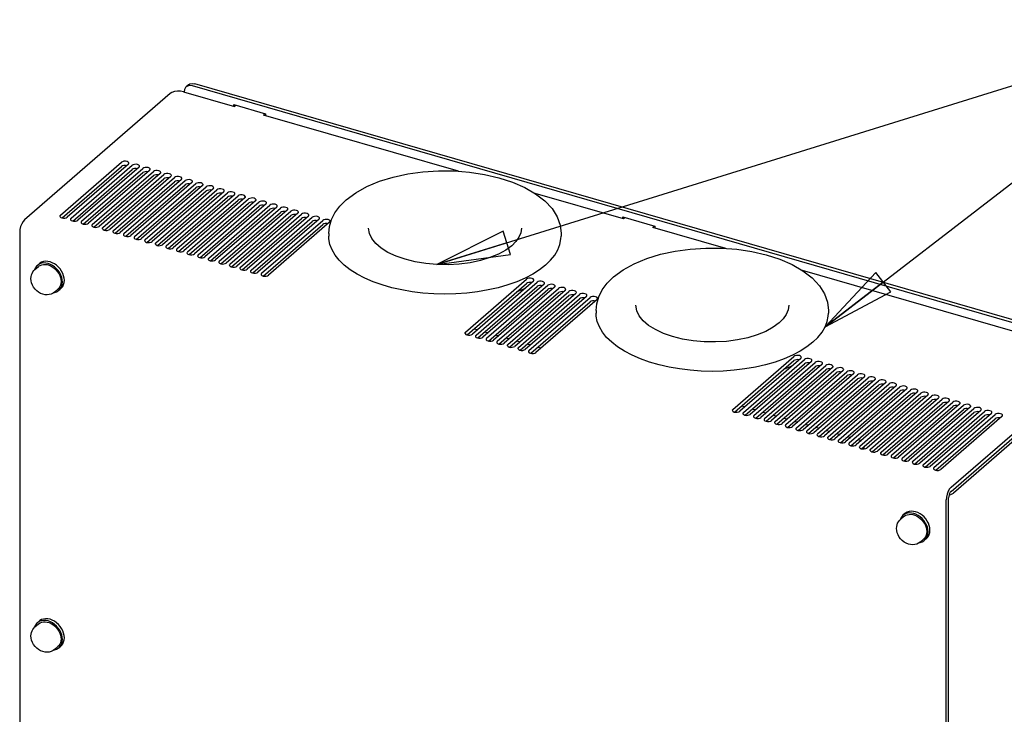
# Model space of a CAD drawing. Units: millimetres. Extents: x 0 to 559, y 0 to 432.
# Drawn here: x 176 to 240, y 286 to 331 of the extents above; entities that cross this region are included whole.
import ezdxf

# ---------------------------------------------------------------- set-up
doc = ezdxf.new("R2010")
doc.units = ezdxf.units.MM
doc.header["$LTSCALE"] = 30.734
doc.layers.get('0').update_dxf_attribs({"linetype": 'CONTINUOUS'})
for name, color, linetype in [('0004___ALL_AXES_PRT', 7, 'CONTINUOUS'), ('02___PRT_ALL_AXES', 7, 'CONTINUOUS'), ('ROUNDS', 7, 'CONTINUOUS')]:
    doc.layers.add(name, color=color, linetype=linetype)
doc.styles.get("Standard").update_dxf_attribs({"font": 'txt', "width": 0.8})
doc.dimstyles.get("Standard").update_dxf_attribs({"dimtxt": 4, "dimasz": 4.8, "dimexe": 3.2, "dimexo": 1.6, "dimtad": 0, "dimtih": 1, "dimtoh": 1, "dimdec": 1, "dimzin": 0, "dimdsep": 46, "dimtxsty": 'STANDARD', "dimblk": 'CLOSED', "dimblk1": 'CLOSED', "dimblk2": 'CLOSED', "dimcen": 0.09, "dimadec": 0, "dimazin": 0, "dimtol": 1, "dimtp": 0.1, "dimtm": 0.1, "dimtfac": 1, "dimtdec": 1, "dimtofl": 0, "dimtmove": 0, "dimatfit": 3, "dimldrblk": 'CLOSED', "dimfxl": 1, "dimtolj": 1, "dimtzin": 0, "dimarcsym": 0})

# ---------------------------------------------------------------- blocks, each defined once
blk = doc.blocks.new('_CLOSED')
at = {"color": 0, "linetype": 'BYBLOCK'}
for p, q in [((0, 0), (-1, 0.167)), ((-1, 0.167), (-1, -0.167)), ((-1, -0.167), (0, 0)), ((-1, 0), (0, 0))]:
    blk.add_line(p, q, dxfattribs=at)

msp = doc.modelspace()

# ---------------------------------------------------------------- linework, layer by layer
at = {"color": 7, "linetype": 'CONTINUOUS'}
for p, q in [((189.918, 325.461), (189.918, 325.577)), ((189.918, 325.577), (191.996, 324.977)), ((204.617, 321.218), (191.87, 324.898)), ((191.996, 324.977), (191.996, 324.861)), ((215.425, 318.098), (209.631, 319.771)), ((215.379, 318.111), (215.379, 318.227)), ((215.379, 318.227), (217.457, 317.627)), ((217.457, 317.627), (217.457, 317.511)), ((196.131, 317.152), (196.175, 317.603)), ((196.131, 317.152), (196.131, 316.979)), ((211.331, 317.152), (211.331, 316.979)), ((222.111, 316.168), (217.331, 317.548)), ((176.832, 314.72), (176.907, 314.796)), ((240.887, 310.748), (227.125, 314.721)), ((205.767, 310.494), (209.767, 313.958)), ((210.218, 313.828), (206.218, 310.364)), ((206.46, 310.294), (210.46, 313.758)), ((210.91, 313.628), (206.91, 310.164)), ((207.153, 310.094), (211.153, 313.558)), ((211.603, 313.428), (207.603, 309.964)), ((207.846, 309.894), (211.846, 313.358)), ((212.296, 313.228), (208.296, 309.764)), ((208.538, 309.694), (212.538, 313.158)), ((212.989, 313.028), (208.989, 309.564)), ((213.625, 312.102), (213.668, 312.553)), ((213.625, 312.102), (213.625, 311.929)), ((228.825, 312.102), (228.825, 311.929)), ((205.654, 310.919), (205.865, 310.858)), ((206.347, 310.719), (206.558, 310.658)), ((205.732, 310.429), (205.741, 310.395)), ((205.741, 310.395), (205.786, 310.35)), ((205.786, 310.35), (205.862, 310.316)), ((206.425, 310.229), (206.434, 310.195)), ((206.434, 310.195), (206.479, 310.15)), ((206.479, 310.15), (206.555, 310.116)), ((207.04, 310.519), (207.25, 310.458)), ((207.118, 310.029), (207.127, 309.995)), ((207.127, 309.995), (207.172, 309.95)), ((207.172, 309.95), (207.248, 309.916)), ((207.733, 310.319), (207.943, 310.258)), ((208.426, 310.119), (208.636, 310.058)), ((209.118, 309.919), (209.329, 309.858)), ((207.811, 309.829), (207.82, 309.795)), ((207.82, 309.795), (207.865, 309.75)), ((207.865, 309.75), (207.941, 309.716)), ((208.504, 309.629), (208.513, 309.595)), ((208.513, 309.595), (208.557, 309.55)), ((208.557, 309.55), (208.634, 309.516)), ((209.811, 309.719), (210.022, 309.658)), ((223.148, 305.869), (223.358, 305.808)), ((223.841, 305.669), (224.051, 305.608)), ((224.534, 305.469), (224.744, 305.408)), ((225.227, 305.269), (225.437, 305.208)), ((225.919, 305.069), (226.13, 305.008)), ((226.612, 304.869), (226.823, 304.808)), ((227.305, 304.669), (227.515, 304.608)), ((227.998, 304.469), (228.208, 304.408)), ((228.691, 304.269), (228.901, 304.208)), ((229.383, 304.069), (229.594, 304.008)), ((230.076, 303.869), (230.287, 303.808)), ((230.769, 303.669), (230.979, 303.608)), ((231.14, 303.19), (231.14, 303.052)), ((236.849, 300.551), (236.75, 300.438)), ((233.47, 298.37), (233.545, 298.446)), ((176.832, 291.338), (176.907, 291.414))]:
    msp.add_line(p, q, dxfattribs=at)
at = {"color": 3, "linetype": 'CONTINUOUS'}
for p, q in [((205.879, 310.313), (209.767, 313.681)), ((206.572, 310.113), (210.46, 313.481)), ((207.265, 309.913), (211.153, 313.281)), ((210.106, 313.731), (210.026, 313.745)), ((210.799, 313.531), (210.719, 313.545)), ((211.491, 313.331), (211.412, 313.345)), ((212.184, 313.131), (212.105, 313.145)), ((207.957, 309.713), (211.846, 313.081)), ((208.65, 309.513), (212.538, 312.881)), ((212.877, 312.931), (212.798, 312.945)), ((246.569, 308.449), (237.009, 300.17)), ((236.717, 300.039), (236.883, 300.092)), ((236.883, 300.092), (237.009, 300.17))]:
    msp.add_line(p, q, dxfattribs=at)
at = {"color": 7, "linetype": 'CONTINUOUS'}
for points in [[(197.276, 319.356), (197.898, 319.816), (198.629, 320.221), (199.452, 320.562), (200.346, 320.837), (201.298, 321.044), (202.291, 321.18), (203.306, 321.246), (204.329, 321.24), (205.341, 321.162), (206.325, 321.014), (207.266, 320.797), (208.147, 320.512), (208.952, 320.162), (209.664, 319.752), (210.265, 319.286), (210.738, 318.778), (211.07, 318.246), (211.267, 317.7), (211.331, 317.152)], [(196.175, 317.603), (196.307, 318.053), (196.533, 318.501), (196.857, 318.939), (197.276, 319.356)], [(176.227, 318.051), (176.128, 317.938), (176.039, 317.782), (175.968, 317.599), (175.923, 317.405), (175.907, 317.22)], [(196.209, 316.438), (196.14, 316.798), (196.131, 316.979)], [(210.313, 315.079), (210.644, 315.4), (210.913, 315.736), (211.117, 316.083), (211.254, 316.438), (211.323, 316.798), (211.331, 316.979)], [(210.313, 315.079), (209.922, 314.775), (209.475, 314.491), (208.976, 314.229), (208.429, 313.992), (207.84, 313.782), (207.214, 313.601), (206.556, 313.451), (205.872, 313.333), (205.169, 313.248), (204.454, 313.196), (203.731, 313.179), (203.009, 313.196), (202.293, 313.248), (201.59, 313.333), (200.907, 313.451), (200.249, 313.601), (199.622, 313.782), (199.033, 313.992), (198.487, 314.229), (197.987, 314.491), (197.54, 314.775), (197.149, 315.079), (196.818, 315.4), (196.549, 315.736), (196.345, 316.083), (196.209, 316.438)], [(214.77, 314.306), (215.391, 314.766), (216.123, 315.171), (216.945, 315.512), (217.84, 315.787), (218.792, 315.994), (219.784, 316.13), (220.8, 316.196), (221.823, 316.19), (222.835, 316.112), (223.819, 315.964), (224.76, 315.747), (225.641, 315.462), (226.446, 315.112), (227.157, 314.702), (227.759, 314.236), (228.231, 313.728), (228.564, 313.196), (228.761, 312.65), (228.825, 312.102)], [(176.647, 314.2), (176.655, 314.32), (176.678, 314.432), (176.716, 314.538), (176.768, 314.634), (176.832, 314.72)], [(178.191, 313.315), (178.088, 313.24), (177.972, 313.184), (177.844, 313.147), (177.707, 313.133), (177.564, 313.142), (177.42, 313.174), (177.277, 313.231), (177.144, 313.308), (177.02, 313.404), (176.912, 313.516), (176.819, 313.64), (176.745, 313.774), (176.69, 313.915), (176.658, 314.057), (176.647, 314.2)], [(210.252, 313.893), (210.244, 313.926), (210.199, 313.972), (210.122, 314.005), (210.026, 314.022), (209.925, 314.018), (209.834, 313.996), (209.767, 313.958)], [(210.218, 313.828), (210.25, 313.876), (210.252, 313.893)], [(210.945, 313.693), (210.936, 313.726), (210.891, 313.772), (210.815, 313.805), (210.719, 313.822), (210.618, 313.818), (210.527, 313.796), (210.46, 313.758)], [(213.668, 312.553), (213.8, 313.003), (214.027, 313.451), (214.351, 313.889), (214.77, 314.306)], [(208.989, 313.564), (208.833, 313.478), (208.403, 313.299)], [(210.91, 313.628), (210.943, 313.676), (210.945, 313.693)], [(211.638, 313.493), (211.629, 313.526), (211.584, 313.572), (211.508, 313.605), (211.412, 313.622), (211.311, 313.618), (211.22, 313.596), (211.153, 313.558)], [(211.603, 313.428), (211.636, 313.476), (211.638, 313.493)], [(212.331, 313.293), (212.322, 313.326), (212.277, 313.372), (212.201, 313.405), (212.105, 313.422), (212.004, 313.418), (211.913, 313.396), (211.846, 313.358)], [(212.296, 313.228), (212.329, 313.276), (212.331, 313.293)], [(213.024, 313.093), (213.015, 313.126), (212.97, 313.172), (212.894, 313.205), (212.798, 313.222), (212.696, 313.218), (212.605, 313.196), (212.538, 313.158)], [(212.989, 313.028), (213.021, 313.076), (213.024, 313.093)], [(213.702, 311.388), (213.633, 311.748), (213.625, 311.929)], [(227.807, 310.029), (228.138, 310.35), (228.407, 310.686), (228.611, 311.033), (228.748, 311.388), (228.816, 311.748), (228.825, 311.929)], [(227.807, 310.029), (227.416, 309.725), (226.969, 309.441), (226.469, 309.179), (225.923, 308.942), (225.334, 308.732), (224.707, 308.551), (224.05, 308.401), (223.366, 308.283), (222.663, 308.198), (221.947, 308.146), (221.225, 308.129), (220.502, 308.146), (219.787, 308.198), (219.084, 308.283), (218.4, 308.401), (217.742, 308.551), (217.116, 308.732), (216.527, 308.942), (215.98, 309.179), (215.481, 309.441), (215.034, 309.725), (214.643, 310.029), (214.312, 310.35), (214.043, 310.686), (213.839, 311.033), (213.702, 311.388)], [(205.767, 310.494), (205.735, 310.446), (205.732, 310.429)], [(205.862, 310.316), (205.958, 310.3), (206.06, 310.303), (206.151, 310.326), (206.218, 310.364)], [(206.46, 310.294), (206.427, 310.246), (206.425, 310.229)], [(206.555, 310.116), (206.651, 310.1), (206.752, 310.103), (206.843, 310.126), (206.91, 310.164)], [(207.153, 310.094), (207.12, 310.046), (207.118, 310.029)], [(207.248, 309.916), (207.344, 309.9), (207.445, 309.903), (207.536, 309.926), (207.603, 309.964)], [(207.846, 309.894), (207.813, 309.846), (207.811, 309.829)], [(207.941, 309.716), (208.037, 309.7), (208.138, 309.703), (208.229, 309.726), (208.296, 309.764)], [(208.538, 309.694), (208.506, 309.646), (208.504, 309.629)], [(208.634, 309.516), (208.73, 309.5), (208.831, 309.503), (208.922, 309.526), (208.989, 309.564)], [(226.483, 308.514), (226.327, 308.428), (225.896, 308.249)], [(236.75, 300.438), (236.661, 300.282), (236.59, 300.099), (236.545, 299.905), (236.529, 299.72)], [(233.285, 297.85), (233.293, 297.97), (233.316, 298.082), (233.354, 298.188), (233.406, 298.284), (233.47, 298.37)], [(234.829, 296.965), (234.726, 296.89), (234.611, 296.834), (234.482, 296.797), (234.345, 296.783), (234.202, 296.792), (234.058, 296.824), (233.915, 296.881), (233.782, 296.958), (233.659, 297.054), (233.55, 297.166), (233.457, 297.29), (233.383, 297.424), (233.329, 297.565), (233.296, 297.707), (233.285, 297.85)], [(176.647, 290.818), (176.655, 290.937), (176.678, 291.05), (176.716, 291.155), (176.768, 291.251), (176.832, 291.338)], [(178.191, 289.932), (178.088, 289.858), (177.972, 289.801), (177.844, 289.765), (177.707, 289.75), (177.564, 289.759), (177.42, 289.792), (177.277, 289.848), (177.144, 289.925), (177.02, 290.022), (176.912, 290.133), (176.819, 290.258), (176.745, 290.392), (176.69, 290.533), (176.658, 290.675), (176.647, 290.818)]]:
    msp.add_lwpolyline(points, dxfattribs=at)
at = {"color": 3, "linetype": 'CONTINUOUS'}
for points in [[(210.026, 313.745), (209.925, 313.741), (209.834, 313.719), (209.767, 313.681)], [(210.719, 313.545), (210.618, 313.541), (210.527, 313.519), (210.46, 313.481)], [(211.412, 313.345), (211.311, 313.341), (211.22, 313.319), (211.153, 313.281)], [(212.105, 313.145), (212.004, 313.141), (211.913, 313.119), (211.846, 313.081)], [(212.798, 312.945), (212.696, 312.941), (212.605, 312.919), (212.538, 312.881)], [(236.849, 300.274), (236.799, 300.218), (236.755, 300.14), (236.719, 300.048), (236.697, 299.951), (236.689, 299.858)]]:
    msp.add_lwpolyline(points, dxfattribs=at)
at = {"layer": '0004___ALL_AXES_PRT', "color": 7, "linetype": 'CONTINUOUS'}
for p, q in [((178.574, 318.344), (182.574, 321.808)), ((183.024, 321.678), (179.024, 318.214)), ((179.267, 318.144), (183.267, 321.608)), ((183.717, 321.478), (179.717, 318.014)), ((179.96, 317.944), (183.96, 321.408)), ((184.41, 321.278), (180.41, 317.814)), ((180.652, 317.744), (184.652, 321.208)), ((185.103, 321.078), (181.103, 317.614)), ((181.345, 317.544), (185.345, 321.008)), ((185.796, 320.878), (181.796, 317.414)), ((182.038, 317.344), (186.038, 320.808)), ((186.488, 320.678), (182.488, 317.214)), ((182.731, 317.144), (186.731, 320.608)), ((187.181, 320.478), (183.181, 317.014)), ((183.424, 316.944), (187.424, 320.408)), ((187.874, 320.278), (183.874, 316.814)), ((184.117, 316.744), (188.117, 320.208)), ((188.567, 320.078), (184.567, 316.614)), ((184.809, 316.544), (188.809, 320.008)), ((189.26, 319.878), (185.26, 316.414)), ((185.502, 316.344), (189.502, 319.808)), ((189.953, 319.678), (185.953, 316.214)), ((186.195, 316.144), (190.195, 319.608)), ((190.645, 319.478), (186.645, 316.014)), ((186.888, 315.944), (190.888, 319.408)), ((191.338, 319.278), (187.338, 315.814)), ((187.581, 315.744), (191.581, 319.208)), ((192.031, 319.078), (188.031, 315.614)), ((188.274, 315.544), (192.274, 319.008)), ((178.539, 318.279), (178.548, 318.245)), ((192.724, 318.878), (188.724, 315.414)), ((188.966, 315.344), (192.966, 318.808)), ((193.417, 318.678), (189.417, 315.214)), ((189.659, 315.144), (193.659, 318.608)), ((194.109, 318.478), (190.109, 315.014)), ((190.352, 314.944), (194.352, 318.408)), ((194.802, 318.278), (190.802, 314.814)), ((178.548, 318.245), (178.593, 318.2)), ((178.593, 318.2), (178.669, 318.166)), ((179.232, 318.079), (179.241, 318.045)), ((179.241, 318.045), (179.286, 318)), ((179.286, 318), (179.362, 317.966)), ((179.925, 317.879), (179.934, 317.845)), ((179.934, 317.845), (179.979, 317.8)), ((179.979, 317.8), (180.055, 317.766)), ((180.618, 317.679), (180.627, 317.645)), ((180.627, 317.645), (180.671, 317.6)), ((191.045, 314.744), (195.045, 318.208)), ((195.495, 318.078), (191.495, 314.614)), ((191.738, 314.544), (195.738, 318.008)), ((196.188, 317.878), (192.188, 314.414)), ((180.671, 317.6), (180.748, 317.566)), ((181.311, 317.479), (181.319, 317.445)), ((181.319, 317.445), (181.364, 317.4)), ((181.364, 317.4), (181.44, 317.366)), ((182.003, 317.279), (182.012, 317.245)), ((182.012, 317.245), (182.057, 317.2)), ((182.057, 317.2), (182.133, 317.166)), ((182.696, 317.079), (182.705, 317.045)), ((182.705, 317.045), (182.75, 317)), ((182.75, 317), (182.826, 316.966)), ((183.389, 316.879), (183.398, 316.845)), ((183.398, 316.845), (183.443, 316.8)), ((183.443, 316.8), (183.519, 316.766)), ((184.082, 316.679), (184.091, 316.645)), ((184.091, 316.645), (184.135, 316.6)), ((184.135, 316.6), (184.212, 316.566)), ((184.775, 316.479), (184.783, 316.445)), ((184.783, 316.445), (184.828, 316.4)), ((184.828, 316.4), (184.905, 316.366)), ((185.467, 316.279), (185.476, 316.245)), ((185.476, 316.245), (185.521, 316.2)), ((185.521, 316.2), (185.597, 316.166)), ((186.16, 316.079), (186.169, 316.045)), ((186.169, 316.045), (186.214, 316)), ((186.214, 316), (186.29, 315.966)), ((186.853, 315.879), (186.862, 315.845)), ((186.862, 315.845), (186.907, 315.8)), ((186.907, 315.8), (186.983, 315.766)), ((187.546, 315.679), (187.555, 315.645)), ((187.555, 315.645), (187.6, 315.6)), ((187.6, 315.6), (187.676, 315.566)), ((188.239, 315.479), (188.248, 315.445)), ((188.248, 315.445), (188.292, 315.4)), ((188.292, 315.4), (188.369, 315.366)), ((188.932, 315.279), (188.94, 315.245)), ((188.94, 315.245), (188.985, 315.2)), ((188.985, 315.2), (189.061, 315.166)), ((189.624, 315.079), (189.633, 315.045)), ((189.633, 315.045), (189.678, 315)), ((189.678, 315), (189.754, 314.966)), ((190.317, 314.879), (190.326, 314.845)), ((190.326, 314.845), (190.371, 314.8)), ((190.371, 314.8), (190.447, 314.766)), ((191.01, 314.679), (191.019, 314.645)), ((191.019, 314.645), (191.064, 314.6)), ((191.064, 314.6), (191.14, 314.566)), ((191.703, 314.479), (191.712, 314.445)), ((191.712, 314.445), (191.756, 314.4)), ((191.756, 314.4), (191.833, 314.366)), ((205.074, 310.694), (209.074, 314.158)), ((209.525, 314.028), (205.525, 310.564)), ((209.231, 309.494), (213.231, 312.958)), ((213.682, 312.828), (209.682, 309.364)), ((205.04, 310.629), (205.048, 310.595)), ((205.048, 310.595), (205.093, 310.55)), ((205.093, 310.55), (205.17, 310.516)), ((209.197, 309.429), (209.205, 309.395)), ((209.205, 309.395), (209.25, 309.35)), ((209.25, 309.35), (209.326, 309.316)), ((222.568, 305.644), (226.568, 309.108)), ((227.018, 308.978), (223.018, 305.514)), ((223.261, 305.444), (227.261, 308.908)), ((227.711, 308.778), (223.711, 305.314)), ((223.954, 305.244), (227.954, 308.708)), ((228.404, 308.578), (224.404, 305.114)), ((224.647, 305.044), (228.647, 308.508)), ((229.097, 308.378), (225.097, 304.914)), ((225.339, 304.844), (229.339, 308.308)), ((229.79, 308.178), (225.79, 304.714)), ((226.032, 304.644), (230.032, 308.108)), ((230.483, 307.978), (226.483, 304.514)), ((226.725, 304.444), (230.725, 307.908)), ((231.175, 307.778), (227.175, 304.314)), ((227.418, 304.244), (231.418, 307.708)), ((231.868, 307.578), (227.868, 304.114)), ((228.111, 304.044), (232.111, 307.508)), ((232.561, 307.378), (228.561, 303.914)), ((228.803, 303.844), (232.803, 307.308)), ((233.254, 307.178), (229.254, 303.714)), ((229.496, 303.644), (233.496, 307.108)), ((233.947, 306.978), (229.947, 303.514)), ((230.189, 303.444), (234.189, 306.908)), ((234.639, 306.778), (230.639, 303.314)), ((230.882, 303.244), (234.882, 306.708)), ((235.332, 306.578), (231.332, 303.114)), ((231.575, 303.044), (235.575, 306.508)), ((236.025, 306.378), (232.025, 302.914)), ((232.268, 302.844), (236.268, 306.308)), ((236.718, 306.178), (232.718, 302.714)), ((232.96, 302.644), (236.96, 306.108)), ((222.533, 305.579), (222.542, 305.545)), ((222.542, 305.545), (222.587, 305.5)), ((222.587, 305.5), (222.663, 305.466)), ((237.411, 305.978), (233.411, 302.514)), ((233.653, 302.444), (237.653, 305.908)), ((238.104, 305.778), (234.104, 302.314)), ((234.346, 302.244), (238.346, 305.708)), ((238.796, 305.578), (234.796, 302.114)), ((235.039, 302.044), (239.039, 305.508)), ((223.226, 305.379), (223.235, 305.345)), ((223.235, 305.345), (223.28, 305.3)), ((223.28, 305.3), (223.356, 305.266)), ((223.919, 305.179), (223.928, 305.145)), ((223.928, 305.145), (223.973, 305.1)), ((223.973, 305.1), (224.049, 305.066)), ((224.612, 304.979), (224.621, 304.945)), ((224.621, 304.945), (224.665, 304.9)), ((224.665, 304.9), (224.742, 304.866)), ((225.305, 304.779), (225.313, 304.745)), ((225.313, 304.745), (225.358, 304.7)), ((239.489, 305.378), (235.489, 301.914)), ((235.732, 301.844), (239.732, 305.308)), ((240.182, 305.178), (236.182, 301.714)), ((225.358, 304.7), (225.435, 304.666)), ((225.997, 304.579), (226.006, 304.545)), ((226.006, 304.545), (226.051, 304.5)), ((226.051, 304.5), (226.127, 304.466)), ((226.69, 304.379), (226.699, 304.345)), ((226.699, 304.345), (226.744, 304.3)), ((226.744, 304.3), (226.82, 304.266)), ((227.383, 304.179), (227.392, 304.145)), ((227.392, 304.145), (227.437, 304.1)), ((227.437, 304.1), (227.513, 304.066)), ((228.076, 303.979), (228.085, 303.945)), ((228.085, 303.945), (228.13, 303.9)), ((228.13, 303.9), (228.206, 303.866)), ((228.769, 303.779), (228.778, 303.745)), ((228.778, 303.745), (228.822, 303.7)), ((228.822, 303.7), (228.899, 303.666)), ((229.462, 303.579), (229.47, 303.545)), ((229.47, 303.545), (229.515, 303.5)), ((229.515, 303.5), (229.591, 303.466)), ((230.154, 303.379), (230.163, 303.345)), ((230.163, 303.345), (230.208, 303.3)), ((230.208, 303.3), (230.284, 303.266)), ((230.847, 303.179), (230.856, 303.145)), ((230.856, 303.145), (230.901, 303.1)), ((230.901, 303.1), (230.977, 303.066)), ((231.54, 302.979), (231.549, 302.945)), ((231.549, 302.945), (231.594, 302.9)), ((231.594, 302.9), (231.67, 302.866)), ((232.233, 302.779), (232.242, 302.745)), ((232.242, 302.745), (232.286, 302.7)), ((232.286, 302.7), (232.363, 302.666)), ((232.926, 302.579), (232.934, 302.545)), ((232.934, 302.545), (232.979, 302.5)), ((232.979, 302.5), (233.056, 302.466)), ((233.619, 302.379), (233.627, 302.345)), ((233.627, 302.345), (233.672, 302.3)), ((233.672, 302.3), (233.748, 302.266)), ((234.311, 302.179), (234.32, 302.145)), ((234.32, 302.145), (234.365, 302.1)), ((234.365, 302.1), (234.441, 302.066)), ((235.004, 301.979), (235.013, 301.945)), ((235.013, 301.945), (235.058, 301.9)), ((235.058, 301.9), (235.134, 301.866)), ((235.697, 301.779), (235.706, 301.745)), ((235.706, 301.745), (235.751, 301.7)), ((235.751, 301.7), (235.827, 301.666))]:
    msp.add_line(p, q, dxfattribs=at)
at = {"layer": '0004___ALL_AXES_PRT', "color": 3, "linetype": 'CONTINUOUS'}
for p, q in [((178.686, 318.163), (182.574, 321.531)), ((182.913, 321.581), (182.833, 321.595)), ((179.379, 317.963), (183.267, 321.331)), ((180.071, 317.763), (183.96, 321.131)), ((180.764, 317.563), (184.652, 320.931)), ((183.605, 321.381), (183.526, 321.395)), ((184.298, 321.181), (184.219, 321.195)), ((184.991, 320.981), (184.912, 320.995)), ((181.457, 317.363), (185.345, 320.731)), ((182.15, 317.163), (186.038, 320.531)), ((182.843, 316.963), (186.731, 320.331)), ((185.684, 320.781), (185.604, 320.795)), ((186.377, 320.581), (186.297, 320.595)), ((187.07, 320.381), (186.99, 320.395)), ((183.535, 316.763), (187.424, 320.131)), ((184.228, 316.563), (188.117, 319.931)), ((184.921, 316.363), (188.809, 319.731)), ((187.762, 320.181), (187.683, 320.195)), ((188.455, 319.981), (188.376, 319.995)), ((189.148, 319.781), (189.069, 319.795)), ((189.841, 319.581), (189.761, 319.595)), ((185.614, 316.163), (189.502, 319.531)), ((186.307, 315.963), (190.195, 319.331)), ((187, 315.763), (190.888, 319.131)), ((187.692, 315.563), (191.581, 318.931)), ((190.534, 319.381), (190.454, 319.395)), ((191.226, 319.181), (191.147, 319.195)), ((191.919, 318.981), (191.84, 318.995)), ((188.385, 315.363), (192.274, 318.731)), ((189.078, 315.163), (192.966, 318.531)), ((189.771, 314.963), (193.659, 318.331)), ((192.612, 318.781), (192.533, 318.795)), ((193.305, 318.581), (193.225, 318.595)), ((193.998, 318.381), (193.918, 318.395)), ((190.464, 314.763), (194.352, 318.131)), ((191.156, 314.563), (195.045, 317.931)), ((191.849, 314.363), (195.738, 317.731)), ((194.691, 318.181), (194.611, 318.195)), ((195.383, 317.981), (195.304, 317.995)), ((196.076, 317.781), (195.997, 317.795)), ((205.186, 310.513), (209.074, 313.881)), ((209.413, 313.931), (209.333, 313.945)), ((209.343, 309.313), (213.231, 312.681)), ((213.57, 312.731), (213.49, 312.745)), ((222.68, 305.463), (226.568, 308.831)), ((223.373, 305.263), (227.261, 308.631)), ((226.907, 308.881), (226.827, 308.895)), ((227.6, 308.681), (227.52, 308.695)), ((224.065, 305.063), (227.954, 308.431)), ((224.758, 304.863), (228.647, 308.231)), ((225.451, 304.663), (229.339, 308.031)), ((228.292, 308.481), (228.213, 308.495)), ((228.985, 308.281), (228.906, 308.295)), ((229.678, 308.081), (229.598, 308.095)), ((226.144, 304.463), (230.032, 307.831)), ((226.837, 304.263), (230.725, 307.631)), ((227.53, 304.063), (231.418, 307.431)), ((230.371, 307.881), (230.291, 307.895)), ((231.064, 307.681), (230.984, 307.695)), ((231.756, 307.481), (231.677, 307.495)), ((228.222, 303.863), (232.111, 307.231)), ((228.915, 303.663), (232.803, 307.031)), ((229.608, 303.463), (233.496, 306.831)), ((232.449, 307.281), (232.37, 307.295)), ((233.142, 307.081), (233.063, 307.095)), ((233.835, 306.881), (233.755, 306.895)), ((234.528, 306.681), (234.448, 306.695)), ((230.301, 303.263), (234.189, 306.631)), ((230.994, 303.063), (234.882, 306.431)), ((231.686, 302.863), (235.575, 306.231)), ((232.379, 302.663), (236.268, 306.031)), ((235.221, 306.481), (235.141, 306.495)), ((235.913, 306.281), (235.834, 306.295)), ((236.606, 306.081), (236.527, 306.095)), ((233.072, 302.463), (236.96, 305.831)), ((233.765, 302.263), (237.653, 305.631)), ((234.458, 302.063), (238.346, 305.431)), ((237.299, 305.881), (237.22, 305.895)), ((237.992, 305.681), (237.912, 305.695)), ((238.685, 305.481), (238.605, 305.495)), ((235.151, 301.863), (239.039, 305.231)), ((235.843, 301.663), (239.732, 305.031)), ((239.378, 305.281), (239.298, 305.295)), ((240.07, 305.081), (239.991, 305.095))]:
    msp.add_line(p, q, dxfattribs=at)
at = {"layer": '0004___ALL_AXES_PRT', "color": 7, "linetype": 'CONTINUOUS'}
for points in [[(183.059, 321.743), (183.05, 321.776), (183.005, 321.822), (182.929, 321.855), (182.833, 321.872), (182.732, 321.868), (182.641, 321.846), (182.574, 321.808)], [(183.024, 321.678), (183.057, 321.726), (183.059, 321.743)], [(183.752, 321.543), (183.743, 321.576), (183.698, 321.622), (183.622, 321.655), (183.526, 321.672), (183.425, 321.668), (183.334, 321.646), (183.267, 321.608)], [(183.717, 321.478), (183.75, 321.526), (183.752, 321.543)], [(184.445, 321.343), (184.436, 321.376), (184.391, 321.422), (184.315, 321.455), (184.219, 321.472), (184.118, 321.468), (184.027, 321.446), (183.96, 321.408)], [(184.41, 321.278), (184.443, 321.326), (184.445, 321.343)], [(185.138, 321.143), (185.129, 321.176), (185.084, 321.222), (185.008, 321.255), (184.912, 321.272), (184.81, 321.268), (184.719, 321.246), (184.652, 321.208)], [(185.103, 321.078), (185.135, 321.126), (185.138, 321.143)], [(185.83, 320.943), (185.822, 320.976), (185.777, 321.022), (185.7, 321.055), (185.604, 321.072), (185.503, 321.068), (185.412, 321.046), (185.345, 321.008)], [(185.796, 320.878), (185.828, 320.926), (185.83, 320.943)], [(186.523, 320.743), (186.514, 320.776), (186.47, 320.822), (186.393, 320.855), (186.297, 320.872), (186.196, 320.868), (186.105, 320.846), (186.038, 320.808)], [(186.488, 320.678), (186.521, 320.726), (186.523, 320.743)], [(187.216, 320.543), (187.207, 320.576), (187.162, 320.622), (187.086, 320.655), (186.99, 320.672), (186.889, 320.668), (186.798, 320.646), (186.731, 320.608)], [(187.181, 320.478), (187.214, 320.526), (187.216, 320.543)], [(187.909, 320.343), (187.9, 320.376), (187.855, 320.422), (187.779, 320.455), (187.683, 320.472), (187.582, 320.468), (187.491, 320.446), (187.424, 320.408)], [(187.874, 320.278), (187.907, 320.326), (187.909, 320.343)], [(188.602, 320.143), (188.593, 320.176), (188.548, 320.222), (188.472, 320.255), (188.376, 320.272), (188.274, 320.268), (188.183, 320.246), (188.117, 320.208)], [(188.567, 320.078), (188.6, 320.126), (188.602, 320.143)], [(189.294, 319.943), (189.286, 319.976), (189.241, 320.022), (189.165, 320.055), (189.069, 320.072), (188.967, 320.068), (188.876, 320.046), (188.809, 320.008)], [(189.26, 319.878), (189.292, 319.926), (189.294, 319.943)], [(189.987, 319.743), (189.979, 319.776), (189.934, 319.822), (189.857, 319.855), (189.761, 319.872), (189.66, 319.868), (189.569, 319.846), (189.502, 319.808)], [(189.953, 319.678), (189.985, 319.726), (189.987, 319.743)], [(190.68, 319.543), (190.671, 319.576), (190.626, 319.622), (190.55, 319.655), (190.454, 319.672), (190.353, 319.668), (190.262, 319.646), (190.195, 319.608)], [(190.645, 319.478), (190.678, 319.526), (190.68, 319.543)], [(191.373, 319.343), (191.364, 319.376), (191.319, 319.422), (191.243, 319.455), (191.147, 319.472), (191.046, 319.468), (190.955, 319.446), (190.888, 319.408)], [(191.338, 319.278), (191.371, 319.326), (191.373, 319.343)], [(192.066, 319.143), (192.057, 319.176), (192.012, 319.222), (191.936, 319.255), (191.84, 319.272), (191.739, 319.268), (191.648, 319.246), (191.581, 319.208)], [(192.031, 319.078), (192.064, 319.126), (192.066, 319.143)], [(192.759, 318.943), (192.75, 318.976), (192.705, 319.022), (192.629, 319.055), (192.533, 319.072), (192.431, 319.068), (192.34, 319.046), (192.274, 319.008)], [(192.724, 318.878), (192.756, 318.926), (192.759, 318.943)], [(178.574, 318.344), (178.541, 318.296), (178.539, 318.279)], [(193.451, 318.743), (193.443, 318.776), (193.398, 318.822), (193.321, 318.855), (193.225, 318.872), (193.124, 318.868), (193.033, 318.846), (192.966, 318.808)], [(193.417, 318.678), (193.449, 318.726), (193.451, 318.743)], [(194.144, 318.543), (194.135, 318.576), (194.091, 318.622), (194.014, 318.655), (193.918, 318.672), (193.817, 318.668), (193.726, 318.646), (193.659, 318.608)], [(194.109, 318.478), (194.142, 318.526), (194.144, 318.543)], [(194.837, 318.343), (194.828, 318.376), (194.783, 318.422), (194.707, 318.455), (194.611, 318.472), (194.51, 318.468), (194.419, 318.446), (194.352, 318.408)], [(194.802, 318.278), (194.835, 318.326), (194.837, 318.343)], [(195.53, 318.143), (195.521, 318.176), (195.476, 318.222), (195.4, 318.255), (195.304, 318.272), (195.203, 318.268), (195.112, 318.246), (195.045, 318.208)], [(178.669, 318.166), (178.765, 318.15), (178.866, 318.153), (178.957, 318.176), (179.024, 318.214)], [(179.267, 318.144), (179.234, 318.096), (179.232, 318.079)], [(179.362, 317.966), (179.458, 317.95), (179.559, 317.953), (179.65, 317.976), (179.717, 318.014)], [(179.96, 317.944), (179.927, 317.896), (179.925, 317.879)], [(180.055, 317.766), (180.151, 317.75), (180.252, 317.753), (180.343, 317.776), (180.41, 317.814)], [(180.652, 317.744), (180.62, 317.696), (180.618, 317.679)], [(195.495, 318.078), (195.528, 318.126), (195.53, 318.143)], [(196.223, 317.943), (196.214, 317.976), (196.169, 318.022), (196.093, 318.055), (195.997, 318.072), (195.895, 318.068), (195.804, 318.046), (195.738, 318.008)], [(196.188, 317.878), (196.221, 317.926), (196.223, 317.943)], [(180.748, 317.566), (180.844, 317.55), (180.945, 317.553), (181.036, 317.576), (181.103, 317.614)], [(181.345, 317.544), (181.313, 317.496), (181.311, 317.479)], [(181.44, 317.366), (181.537, 317.35), (181.638, 317.353), (181.729, 317.376), (181.796, 317.414)], [(182.038, 317.344), (182.006, 317.296), (182.003, 317.279)], [(182.133, 317.166), (182.229, 317.15), (182.331, 317.153), (182.422, 317.176), (182.488, 317.214)], [(182.731, 317.144), (182.698, 317.096), (182.696, 317.079)], [(182.826, 316.966), (182.922, 316.95), (183.023, 316.953), (183.114, 316.976), (183.181, 317.014)], [(183.424, 316.944), (183.391, 316.896), (183.389, 316.879)], [(183.519, 316.766), (183.615, 316.75), (183.716, 316.753), (183.807, 316.776), (183.874, 316.814)], [(184.117, 316.744), (184.084, 316.696), (184.082, 316.679)], [(184.212, 316.566), (184.308, 316.55), (184.409, 316.553), (184.5, 316.576), (184.567, 316.614)], [(184.809, 316.544), (184.777, 316.496), (184.775, 316.479)], [(184.905, 316.366), (185.001, 316.35), (185.102, 316.353), (185.193, 316.376), (185.26, 316.414)], [(185.502, 316.344), (185.47, 316.296), (185.467, 316.279)], [(185.597, 316.166), (185.693, 316.15), (185.795, 316.153), (185.886, 316.176), (185.953, 316.214)], [(186.195, 316.144), (186.162, 316.096), (186.16, 316.079)], [(186.29, 315.966), (186.386, 315.95), (186.487, 315.953), (186.578, 315.976), (186.645, 316.014)], [(186.888, 315.944), (186.855, 315.896), (186.853, 315.879)], [(186.983, 315.766), (187.079, 315.75), (187.18, 315.753), (187.271, 315.776), (187.338, 315.814)], [(187.581, 315.744), (187.548, 315.696), (187.546, 315.679)], [(187.676, 315.566), (187.772, 315.55), (187.873, 315.553), (187.964, 315.576), (188.031, 315.614)], [(188.274, 315.544), (188.241, 315.496), (188.239, 315.479)], [(188.369, 315.366), (188.465, 315.35), (188.566, 315.353), (188.657, 315.376), (188.724, 315.414)], [(188.966, 315.344), (188.934, 315.296), (188.932, 315.279)], [(189.061, 315.166), (189.158, 315.15), (189.259, 315.153), (189.35, 315.176), (189.417, 315.214)], [(189.659, 315.144), (189.627, 315.096), (189.624, 315.079)], [(189.754, 314.966), (189.85, 314.95), (189.952, 314.953), (190.043, 314.976), (190.109, 315.014)], [(190.352, 314.944), (190.319, 314.896), (190.317, 314.879)], [(190.447, 314.766), (190.543, 314.75), (190.644, 314.753), (190.735, 314.776), (190.802, 314.814)], [(191.045, 314.744), (191.012, 314.696), (191.01, 314.679)], [(191.14, 314.566), (191.236, 314.55), (191.337, 314.553), (191.428, 314.576), (191.495, 314.614)], [(191.738, 314.544), (191.705, 314.496), (191.703, 314.479)], [(191.833, 314.366), (191.929, 314.35), (192.03, 314.353), (192.121, 314.376), (192.188, 314.414)], [(209.559, 314.093), (209.551, 314.126), (209.506, 314.172), (209.43, 314.205), (209.333, 314.222), (209.232, 314.218), (209.141, 314.196), (209.074, 314.158)], [(209.525, 314.028), (209.557, 314.076), (209.559, 314.093)], [(213.716, 312.893), (213.708, 312.926), (213.663, 312.972), (213.586, 313.005), (213.49, 313.022), (213.389, 313.018), (213.298, 312.996), (213.231, 312.958)], [(213.682, 312.828), (213.714, 312.876), (213.716, 312.893)], [(205.074, 310.694), (205.042, 310.646), (205.04, 310.629)], [(205.17, 310.516), (205.266, 310.5), (205.367, 310.503), (205.458, 310.526), (205.525, 310.564)], [(209.231, 309.494), (209.199, 309.446), (209.197, 309.429)], [(209.326, 309.316), (209.423, 309.3), (209.524, 309.303), (209.615, 309.326), (209.682, 309.364)], [(227.053, 309.043), (227.044, 309.076), (227, 309.122), (226.923, 309.155), (226.827, 309.172), (226.726, 309.168), (226.635, 309.146), (226.568, 309.108)], [(227.018, 308.978), (227.051, 309.026), (227.053, 309.043)], [(227.746, 308.843), (227.737, 308.876), (227.692, 308.922), (227.616, 308.955), (227.52, 308.972), (227.419, 308.968), (227.328, 308.946), (227.261, 308.908)], [(227.711, 308.778), (227.744, 308.826), (227.746, 308.843)], [(228.439, 308.643), (228.43, 308.676), (228.385, 308.722), (228.309, 308.755), (228.213, 308.772), (228.112, 308.768), (228.021, 308.746), (227.954, 308.708)], [(228.404, 308.578), (228.437, 308.626), (228.439, 308.643)], [(229.132, 308.443), (229.123, 308.476), (229.078, 308.522), (229.002, 308.555), (228.906, 308.572), (228.804, 308.568), (228.713, 308.546), (228.647, 308.508)], [(229.097, 308.378), (229.13, 308.426), (229.132, 308.443)], [(229.824, 308.243), (229.816, 308.276), (229.771, 308.322), (229.695, 308.355), (229.598, 308.372), (229.497, 308.368), (229.406, 308.346), (229.339, 308.308)], [(229.79, 308.178), (229.822, 308.226), (229.824, 308.243)], [(230.517, 308.043), (230.509, 308.076), (230.464, 308.122), (230.387, 308.155), (230.291, 308.172), (230.19, 308.168), (230.099, 308.146), (230.032, 308.108)], [(230.483, 307.978), (230.515, 308.026), (230.517, 308.043)], [(231.21, 307.843), (231.201, 307.876), (231.156, 307.922), (231.08, 307.955), (230.984, 307.972), (230.883, 307.968), (230.792, 307.946), (230.725, 307.908)], [(231.175, 307.778), (231.208, 307.826), (231.21, 307.843)], [(231.903, 307.643), (231.894, 307.676), (231.849, 307.722), (231.773, 307.755), (231.677, 307.772), (231.576, 307.768), (231.485, 307.746), (231.418, 307.708)], [(231.868, 307.578), (231.901, 307.626), (231.903, 307.643)], [(232.596, 307.443), (232.587, 307.476), (232.542, 307.522), (232.466, 307.555), (232.37, 307.572), (232.269, 307.568), (232.178, 307.546), (232.111, 307.508)], [(232.561, 307.378), (232.594, 307.426), (232.596, 307.443)], [(233.289, 307.243), (233.28, 307.276), (233.235, 307.322), (233.159, 307.355), (233.063, 307.372), (232.961, 307.368), (232.87, 307.346), (232.803, 307.308)], [(233.254, 307.178), (233.286, 307.226), (233.289, 307.243)], [(233.981, 307.043), (233.973, 307.076), (233.928, 307.122), (233.851, 307.155), (233.755, 307.172), (233.654, 307.168), (233.563, 307.146), (233.496, 307.108)], [(233.947, 306.978), (233.979, 307.026), (233.981, 307.043)], [(234.674, 306.843), (234.665, 306.876), (234.621, 306.922), (234.544, 306.955), (234.448, 306.972), (234.347, 306.968), (234.256, 306.946), (234.189, 306.908)], [(234.639, 306.778), (234.672, 306.826), (234.674, 306.843)], [(235.367, 306.643), (235.358, 306.676), (235.313, 306.722), (235.237, 306.755), (235.141, 306.772), (235.04, 306.768), (234.949, 306.746), (234.882, 306.708)], [(235.332, 306.578), (235.365, 306.626), (235.367, 306.643)], [(236.06, 306.443), (236.051, 306.476), (236.006, 306.522), (235.93, 306.555), (235.834, 306.572), (235.733, 306.568), (235.642, 306.546), (235.575, 306.508)], [(236.025, 306.378), (236.058, 306.426), (236.06, 306.443)], [(236.753, 306.243), (236.744, 306.276), (236.699, 306.322), (236.623, 306.355), (236.527, 306.372), (236.425, 306.368), (236.334, 306.346), (236.268, 306.308)], [(236.718, 306.178), (236.751, 306.226), (236.753, 306.243)], [(237.445, 306.043), (237.437, 306.076), (237.392, 306.122), (237.316, 306.155), (237.22, 306.172), (237.118, 306.168), (237.027, 306.146), (236.96, 306.108)], [(237.411, 305.978), (237.443, 306.026), (237.445, 306.043)], [(222.568, 305.644), (222.535, 305.596), (222.533, 305.579)], [(222.663, 305.466), (222.759, 305.45), (222.861, 305.453), (222.952, 305.476), (223.018, 305.514)], [(223.261, 305.444), (223.228, 305.396), (223.226, 305.379)], [(238.138, 305.843), (238.13, 305.876), (238.085, 305.922), (238.008, 305.955), (237.912, 305.972), (237.811, 305.968), (237.72, 305.946), (237.653, 305.908)], [(238.104, 305.778), (238.136, 305.826), (238.138, 305.843)], [(238.831, 305.643), (238.822, 305.676), (238.777, 305.722), (238.701, 305.755), (238.605, 305.772), (238.504, 305.768), (238.413, 305.746), (238.346, 305.708)], [(238.796, 305.578), (238.829, 305.626), (238.831, 305.643)], [(239.524, 305.443), (239.515, 305.476), (239.47, 305.522), (239.394, 305.555), (239.298, 305.572), (239.197, 305.568), (239.106, 305.546), (239.039, 305.508)], [(239.489, 305.378), (239.522, 305.426), (239.524, 305.443)], [(223.356, 305.266), (223.452, 305.25), (223.553, 305.253), (223.644, 305.276), (223.711, 305.314)], [(223.954, 305.244), (223.921, 305.196), (223.919, 305.179)], [(224.049, 305.066), (224.145, 305.05), (224.246, 305.053), (224.337, 305.076), (224.404, 305.114)], [(224.647, 305.044), (224.614, 304.996), (224.612, 304.979)], [(224.742, 304.866), (224.838, 304.85), (224.939, 304.853), (225.03, 304.876), (225.097, 304.914)], [(225.339, 304.844), (225.307, 304.796), (225.305, 304.779)], [(240.217, 305.243), (240.208, 305.276), (240.163, 305.322), (240.087, 305.355), (239.991, 305.372), (239.89, 305.368), (239.799, 305.346), (239.732, 305.308)], [(240.182, 305.178), (240.215, 305.226), (240.217, 305.243)], [(225.435, 304.666), (225.531, 304.65), (225.632, 304.653), (225.723, 304.676), (225.79, 304.714)], [(226.032, 304.644), (226, 304.596), (225.997, 304.579)], [(226.127, 304.466), (226.223, 304.45), (226.325, 304.453), (226.416, 304.476), (226.483, 304.514)], [(226.725, 304.444), (226.692, 304.396), (226.69, 304.379)], [(226.82, 304.266), (226.916, 304.25), (227.017, 304.253), (227.108, 304.276), (227.175, 304.314)], [(227.418, 304.244), (227.385, 304.196), (227.383, 304.179)], [(227.513, 304.066), (227.609, 304.05), (227.71, 304.053), (227.801, 304.076), (227.868, 304.114)], [(228.111, 304.044), (228.078, 303.996), (228.076, 303.979)], [(228.206, 303.866), (228.302, 303.85), (228.403, 303.853), (228.494, 303.876), (228.561, 303.914)], [(228.803, 303.844), (228.771, 303.796), (228.769, 303.779)], [(228.899, 303.666), (228.995, 303.65), (229.096, 303.653), (229.187, 303.676), (229.254, 303.714)], [(229.496, 303.644), (229.464, 303.596), (229.462, 303.579)], [(229.591, 303.466), (229.688, 303.45), (229.789, 303.453), (229.88, 303.476), (229.947, 303.514)], [(230.189, 303.444), (230.157, 303.396), (230.154, 303.379)], [(230.284, 303.266), (230.38, 303.25), (230.482, 303.253), (230.573, 303.276), (230.639, 303.314)], [(230.882, 303.244), (230.849, 303.196), (230.847, 303.179)], [(230.977, 303.066), (231.073, 303.05), (231.174, 303.053), (231.265, 303.076), (231.332, 303.114)], [(231.575, 303.044), (231.542, 302.996), (231.54, 302.979)], [(231.67, 302.866), (231.766, 302.85), (231.867, 302.853), (231.958, 302.876), (232.025, 302.914)], [(232.268, 302.844), (232.235, 302.796), (232.233, 302.779)], [(232.363, 302.666), (232.459, 302.65), (232.56, 302.653), (232.651, 302.676), (232.718, 302.714)], [(232.96, 302.644), (232.928, 302.596), (232.926, 302.579)], [(233.056, 302.466), (233.152, 302.45), (233.253, 302.453), (233.344, 302.476), (233.411, 302.514)], [(233.653, 302.444), (233.621, 302.396), (233.619, 302.379)], [(233.748, 302.266), (233.844, 302.25), (233.946, 302.253), (234.037, 302.276), (234.104, 302.314)], [(234.346, 302.244), (234.313, 302.196), (234.311, 302.179)], [(234.441, 302.066), (234.537, 302.05), (234.639, 302.053), (234.729, 302.076), (234.796, 302.114)], [(235.039, 302.044), (235.006, 301.996), (235.004, 301.979)], [(235.134, 301.866), (235.23, 301.85), (235.331, 301.853), (235.422, 301.876), (235.489, 301.914)], [(235.732, 301.844), (235.699, 301.796), (235.697, 301.779)], [(235.827, 301.666), (235.923, 301.65), (236.024, 301.653), (236.115, 301.676), (236.182, 301.714)]]:
    msp.add_lwpolyline(points, dxfattribs=at)
at = {"layer": '0004___ALL_AXES_PRT', "color": 3, "linetype": 'CONTINUOUS'}
for points in [[(182.833, 321.595), (182.732, 321.591), (182.641, 321.569), (182.574, 321.531)], [(183.526, 321.395), (183.425, 321.391), (183.334, 321.369), (183.267, 321.331)], [(184.219, 321.195), (184.118, 321.191), (184.027, 321.169), (183.96, 321.131)], [(184.912, 320.995), (184.81, 320.991), (184.719, 320.969), (184.652, 320.931)], [(185.604, 320.795), (185.503, 320.791), (185.412, 320.769), (185.345, 320.731)], [(186.297, 320.595), (186.196, 320.591), (186.105, 320.569), (186.038, 320.531)], [(186.99, 320.395), (186.889, 320.391), (186.798, 320.369), (186.731, 320.331)], [(187.683, 320.195), (187.582, 320.191), (187.491, 320.169), (187.424, 320.131)], [(188.376, 319.995), (188.274, 319.991), (188.183, 319.969), (188.117, 319.931)], [(189.069, 319.795), (188.967, 319.791), (188.876, 319.769), (188.809, 319.731)], [(189.761, 319.595), (189.66, 319.591), (189.569, 319.569), (189.502, 319.531)], [(190.454, 319.395), (190.353, 319.391), (190.262, 319.369), (190.195, 319.331)], [(191.147, 319.195), (191.046, 319.191), (190.955, 319.169), (190.888, 319.131)], [(191.84, 318.995), (191.739, 318.991), (191.648, 318.969), (191.581, 318.931)], [(192.533, 318.795), (192.431, 318.791), (192.34, 318.769), (192.274, 318.731)], [(193.225, 318.595), (193.124, 318.591), (193.033, 318.569), (192.966, 318.531)], [(193.918, 318.395), (193.817, 318.391), (193.726, 318.369), (193.659, 318.331)], [(194.611, 318.195), (194.51, 318.191), (194.419, 318.169), (194.352, 318.131)], [(195.304, 317.995), (195.203, 317.991), (195.112, 317.969), (195.045, 317.931)], [(195.997, 317.795), (195.895, 317.791), (195.804, 317.769), (195.738, 317.731)], [(209.333, 313.945), (209.232, 313.941), (209.141, 313.919), (209.074, 313.881)], [(213.49, 312.745), (213.389, 312.741), (213.298, 312.719), (213.231, 312.681)], [(226.827, 308.895), (226.726, 308.891), (226.635, 308.869), (226.568, 308.831)], [(227.52, 308.695), (227.419, 308.691), (227.328, 308.669), (227.261, 308.631)], [(228.213, 308.495), (228.112, 308.491), (228.021, 308.469), (227.954, 308.431)], [(228.906, 308.295), (228.804, 308.291), (228.713, 308.269), (228.647, 308.231)], [(229.598, 308.095), (229.497, 308.091), (229.406, 308.069), (229.339, 308.031)], [(230.291, 307.895), (230.19, 307.891), (230.099, 307.869), (230.032, 307.831)], [(230.984, 307.695), (230.883, 307.691), (230.792, 307.669), (230.725, 307.631)], [(231.677, 307.495), (231.576, 307.491), (231.485, 307.469), (231.418, 307.431)], [(232.37, 307.295), (232.269, 307.291), (232.178, 307.269), (232.111, 307.231)], [(233.063, 307.095), (232.961, 307.091), (232.87, 307.069), (232.803, 307.031)], [(233.755, 306.895), (233.654, 306.891), (233.563, 306.869), (233.496, 306.831)], [(234.448, 306.695), (234.347, 306.691), (234.256, 306.669), (234.189, 306.631)], [(235.141, 306.495), (235.04, 306.491), (234.949, 306.469), (234.882, 306.431)], [(235.834, 306.295), (235.733, 306.291), (235.642, 306.269), (235.575, 306.231)], [(236.527, 306.095), (236.425, 306.091), (236.334, 306.069), (236.268, 306.031)], [(237.22, 305.895), (237.118, 305.891), (237.027, 305.869), (236.96, 305.831)], [(237.912, 305.695), (237.811, 305.691), (237.72, 305.669), (237.653, 305.631)], [(238.605, 305.495), (238.504, 305.491), (238.413, 305.469), (238.346, 305.431)], [(239.298, 305.295), (239.197, 305.291), (239.106, 305.269), (239.039, 305.231)], [(239.991, 305.095), (239.89, 305.091), (239.799, 305.069), (239.732, 305.031)]]:
    msp.add_lwpolyline(points, dxfattribs=at)
at = {"layer": '02___PRT_ALL_AXES', "color": 7, "linetype": 'CONTINUOUS'}
for p, q in [((177.187, 315.171), (177.062, 315.062)), ((176.907, 314.796), (177.127, 314.987)), ((178.191, 313.315), (178.411, 313.505)), ((178.601, 313.538), (178.476, 313.43)), ((233.545, 298.446), (233.765, 298.637)), ((233.825, 298.821), (233.7, 298.712)), ((234.829, 296.965), (235.049, 297.155)), ((235.239, 297.188), (235.114, 297.08)), ((176.907, 291.414), (177.127, 291.604)), ((177.187, 291.788), (177.062, 291.68)), ((178.191, 289.932), (178.411, 290.122)), ((178.601, 290.155), (178.476, 290.047))]:
    msp.add_line(p, q, dxfattribs=at)
for points in [[(177.062, 315.062), (177.012, 315.014), (176.936, 314.911), (176.879, 314.792), (176.871, 314.76)], [(178.704, 313.976), (178.693, 314.126), (178.659, 314.278), (178.602, 314.43), (178.526, 314.577), (178.43, 314.716), (178.319, 314.844), (178.194, 314.957), (178.058, 315.052), (177.915, 315.127), (177.769, 315.181), (177.623, 315.212), (177.48, 315.219), (177.344, 315.202), (177.219, 315.161), (177.108, 315.098), (177.062, 315.062)], [(177.127, 314.987), (177.147, 315.003), (177.24, 315.062), (177.345, 315.103), (177.459, 315.125), (177.58, 315.128), (177.706, 315.111), (177.832, 315.074), (177.958, 315.019), (178.079, 314.946), (178.193, 314.858), (178.298, 314.757), (178.391, 314.644), (178.47, 314.522), (178.534, 314.393), (178.58, 314.262), (178.608, 314.13), (178.618, 314.001)], [(178.829, 314.084), (178.818, 314.234), (178.784, 314.386), (178.727, 314.538), (178.651, 314.685), (178.555, 314.825), (178.444, 314.952), (178.319, 315.065), (178.183, 315.16), (178.04, 315.236), (177.894, 315.289), (177.748, 315.32), (177.605, 315.327), (177.469, 315.31), (177.344, 315.27), (177.233, 315.206), (177.187, 315.171)], [(178.618, 314.001), (178.608, 313.877), (178.58, 313.762), (178.534, 313.657), (178.47, 313.565), (178.411, 313.505)], [(178.476, 313.43), (178.526, 313.478), (178.602, 313.581), (178.659, 313.7), (178.693, 313.833), (178.704, 313.976)], [(178.601, 313.538), (178.651, 313.586), (178.727, 313.689), (178.784, 313.808), (178.818, 313.941), (178.829, 314.084)], [(178.149, 313.284), (178.194, 313.29), (178.319, 313.331), (178.43, 313.394), (178.476, 313.43)], [(235.467, 297.734), (235.456, 297.884), (235.422, 298.036), (235.365, 298.188), (235.289, 298.335), (235.193, 298.475), (235.082, 298.602), (234.957, 298.715), (234.821, 298.81), (234.678, 298.886), (234.532, 298.939), (234.386, 298.97), (234.243, 298.977), (234.107, 298.96), (233.982, 298.92), (233.871, 298.856), (233.825, 298.821)], [(233.7, 298.712), (233.65, 298.664), (233.574, 298.561), (233.518, 298.442), (233.509, 298.41)], [(235.342, 297.626), (235.331, 297.776), (235.297, 297.928), (235.24, 298.08), (235.164, 298.227), (235.068, 298.366), (234.957, 298.494), (234.832, 298.607), (234.696, 298.702), (234.553, 298.777), (234.407, 298.831), (234.261, 298.862), (234.118, 298.869), (233.982, 298.852), (233.857, 298.811), (233.746, 298.748), (233.7, 298.712)], [(233.766, 298.637), (233.785, 298.653), (233.878, 298.712), (233.983, 298.753), (234.097, 298.775), (234.218, 298.778), (234.344, 298.761), (234.47, 298.724), (234.596, 298.669), (234.717, 298.596), (234.831, 298.508), (234.936, 298.407), (235.029, 298.294), (235.108, 298.172), (235.172, 298.043), (235.218, 297.912), (235.246, 297.78), (235.256, 297.651)], [(235.256, 297.651), (235.246, 297.527), (235.218, 297.412), (235.172, 297.307), (235.108, 297.215), (235.049, 297.155)], [(235.239, 297.188), (235.289, 297.236), (235.365, 297.339), (235.422, 297.458), (235.456, 297.591), (235.467, 297.734)], [(234.787, 296.934), (234.832, 296.94), (234.957, 296.981), (235.068, 297.044), (235.114, 297.08)], [(235.114, 297.08), (235.164, 297.128), (235.24, 297.231), (235.297, 297.35), (235.331, 297.483), (235.342, 297.626)], [(178.829, 290.701), (178.818, 290.851), (178.784, 291.004), (178.727, 291.156), (178.651, 291.303), (178.555, 291.442), (178.444, 291.569), (178.319, 291.682), (178.183, 291.778), (178.04, 291.853), (177.894, 291.907), (177.748, 291.938), (177.605, 291.944), (177.469, 291.927), (177.344, 291.887), (177.233, 291.824), (177.187, 291.788)], [(177.062, 291.68), (177.012, 291.631), (176.936, 291.528), (176.879, 291.409), (176.871, 291.377)], [(178.704, 290.593), (178.693, 290.743), (178.659, 290.895), (178.602, 291.047), (178.526, 291.195), (178.43, 291.334), (178.319, 291.461), (178.194, 291.574), (178.058, 291.669), (177.915, 291.745), (177.769, 291.799), (177.623, 291.829), (177.48, 291.836), (177.344, 291.819), (177.219, 291.779), (177.108, 291.716), (177.062, 291.68)], [(177.127, 291.604), (177.147, 291.62), (177.24, 291.68), (177.345, 291.721), (177.459, 291.743), (177.58, 291.745), (177.706, 291.728), (177.832, 291.691), (177.958, 291.636), (178.079, 291.564), (178.193, 291.476), (178.298, 291.374), (178.391, 291.261), (178.47, 291.139), (178.534, 291.011), (178.58, 290.879), (178.608, 290.747), (178.618, 290.618)], [(178.618, 290.618), (178.608, 290.494), (178.58, 290.379), (178.534, 290.274), (178.47, 290.183), (178.411, 290.122)], [(178.476, 290.047), (178.526, 290.095), (178.602, 290.198), (178.659, 290.317), (178.693, 290.45), (178.704, 290.593)], [(178.601, 290.155), (178.651, 290.203), (178.727, 290.306), (178.784, 290.426), (178.818, 290.558), (178.829, 290.701)], [(178.149, 289.902), (178.194, 289.907), (178.319, 289.948), (178.43, 290.011), (178.476, 290.047)]]:
    msp.add_lwpolyline(points, dxfattribs=at)
at = {"layer": 'ROUNDS', "color": 7, "linetype": 'CONTINUOUS'}
for p, q in [((186.957, 326.875), (186.797, 326.737)), ((187.216, 326.807), (187.044, 326.829)), ((245.62, 309.947), (187.216, 326.807)), ((185.747, 326.296), (176.227, 318.051)), ((186.621, 326.413), (189.964, 325.448)), ((186.661, 326.413), (186.661, 326.401)), ((190.044, 325.517), (189.964, 325.448)), ((190.07, 325.533), (190.044, 325.517)), ((191.95, 324.967), (191.87, 324.898)), ((191.95, 324.967), (191.964, 324.986)), ((215.505, 318.167), (215.425, 318.098)), ((215.531, 318.183), (215.505, 318.167)), ((217.411, 317.617), (217.425, 317.636)), ((175.907, 317.22), (175.907, 281.366)), ((217.411, 317.617), (217.331, 317.548)), ((236.849, 300.551), (246.369, 308.796)), ((236.529, 270.448), (236.529, 299.72))]:
    msp.add_line(p, q, dxfattribs=at)
at = {"layer": 'ROUNDS', "color": 3, "linetype": 'CONTINUOUS'}
for p, q in [((186.957, 326.875), (187.05, 326.934)), ((245.78, 310.086), (187.376, 326.946)), ((236.849, 300.274), (246.369, 308.519)), ((236.689, 270.587), (236.689, 299.858))]:
    msp.add_line(p, q, dxfattribs=at)
at = {"layer": 'ROUNDS', "color": 7, "linetype": 'CONTINUOUS'}
for points in [[(186.797, 326.736), (186.767, 326.708), (186.689, 326.576), (186.661, 326.413)], [(187.044, 326.829), (186.89, 326.795), (186.797, 326.736)], [(186.621, 326.413), (186.434, 326.449), (186.234, 326.454), (186.041, 326.428), (185.873, 326.374), (185.747, 326.296)], [(208.104, 316.35), (207.709, 316.059), (207.229, 315.795), (206.673, 315.567), (206.051, 315.378), (205.377, 315.235), (204.667, 315.142), (203.935, 315.101), (203.199, 315.113), (202.474, 315.177), (201.778, 315.293), (201.125, 315.457), (200.53, 315.665), (200.005, 315.911), (199.562, 316.188), (199.209, 316.49), (198.949, 316.812), (198.787, 317.148), (198.731, 317.499)], [(208.731, 317.499), (208.689, 317.193), (208.566, 316.899), (208.37, 316.618), (208.104, 316.35)], [(225.597, 311.3), (225.203, 311.009), (224.723, 310.745), (224.167, 310.517), (223.545, 310.328), (222.871, 310.185), (222.161, 310.092), (221.429, 310.051), (220.693, 310.063), (219.968, 310.127), (219.272, 310.243), (218.618, 310.407), (218.023, 310.615), (217.499, 310.861), (217.056, 311.138), (216.702, 311.44), (216.442, 311.762), (216.281, 312.098), (216.225, 312.449)], [(226.225, 312.449), (226.182, 312.143), (226.06, 311.849), (225.864, 311.568), (225.597, 311.3)]]:
    msp.add_lwpolyline(points, dxfattribs=at)
at = {"layer": 'ROUNDS', "color": 3, "linetype": 'CONTINUOUS'}
msp.add_lwpolyline([(187.05, 326.934), (187.204, 326.968), (187.376, 326.946)], dxfattribs=at)

# ---------------------------------------------------------------- leaders
at = {"color": 2, "linetype": 'CONTINUOUS'}
for points in [[(203.199, 315.113), (254.69, 331.133), (261.09, 331.133)], [(228.611, 311.033), (254.69, 331.133), (261.09, 331.133)]]:
    msp.add_leader(points, dimstyle='STANDARD', override={"dimtad": 0}, dxfattribs=at)

doc.saveas('drawing.dxf')
